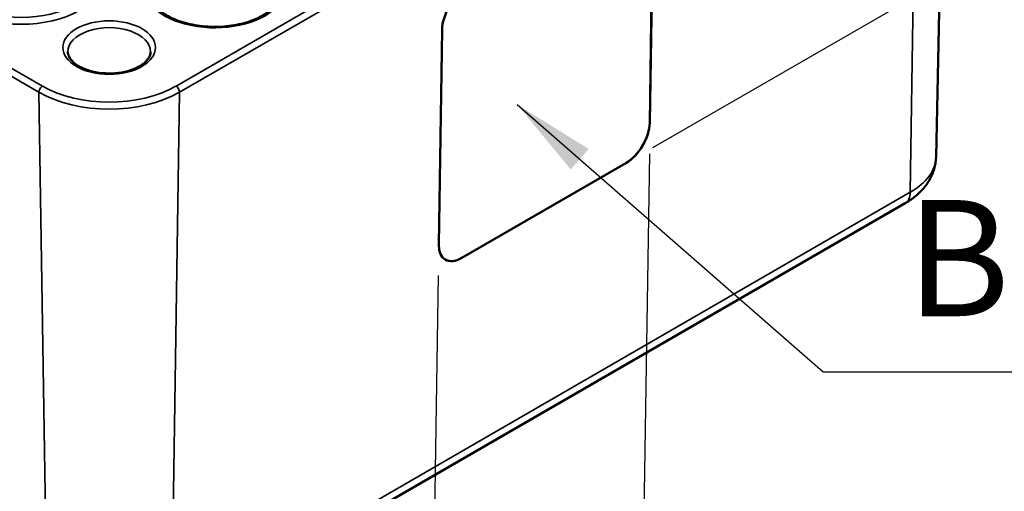
# Model space of a CAD drawing. Units: millimetres. Extents: x 0 to 420, y 0 to 297.
# Drawn here: x 159 to 189, y 28 to 42 of the extents above; entities that cross this region are included whole.
import ezdxf

# ---------------------------------------------------------------- set-up
doc = ezdxf.new("R2010")
doc.units = ezdxf.units.MM
for name, color, linetype, lineweight in [('Bemaßung (ISO)', 7, 'Continuous', 25), ('Sichtbar (ISO)', 7, 'Continuous', 50), ('Sichtbar schmal (ISO)', 7, 'Continuous', 35), ('Symbol (ISO)', 7, 'Continuous', 25)]:
    doc.layers.add(name, color=color, linetype=linetype, lineweight=lineweight)
doc.styles.add('Notiztext (DIN)', font='isocpeur.ttf')
doc.dimstyles.new('Standard (DIN)', dxfattribs={"dimtxt": 3.5, "dimasz": 2.5, "dimexe": 3.175, "dimexo": 0.8, "dimgap": 0.8, "dimtad": 1, "dimrnd": 1e-08, "dimzin": 0, "dimtxsty": 'Notiztext (DIN)', "dimcen": 0.09, "dimdle": 10, "dimclrd": 256, "dimclre": 256, "dimclrt": 256, "dimadec": 0, "dimazin": 0, "dimtfac": 1, "dimtmove": 0, "dimatfit": 3, "dimfxl": 1, "dimtolj": 1, "dimtzin": 0, "dimlwd": -1, "dimlwe": -1, "dimarcsym": 0})
doc.dimstyles.new('Standard - Methode 2a (DIN)$7', dxfattribs={"dimtxt": 3.5, "dimasz": 2.5, "dimexe": 3.175, "dimexo": 0.8, "dimgap": 0.8, "dimtad": 1, "dimtih": 1, "dimtoh": 1, "dimrnd": 1e-08, "dimtxsty": 'Notiztext (DIN)', "dimcen": 0.09, "dimdle": 10, "dimclrd": 256, "dimclre": 256, "dimclrt": 256, "dimazin": 2, "dimtfac": 1, "dimtmove": 0, "dimatfit": 3, "dimfxl": 1, "dimtolj": 1, "dimlwd": -1, "dimlwe": -1, "dimarcsym": 0})

# ---------------------------------------------------------------- blocks, each defined once
blk = doc.blocks.new('*D11')
at = {"layer": 'Bemaßung (ISO)', "transparency": 16777216}
for p, q in [((177.87, 38.178), (177.557, 17.608)), ((171.506, 34.504), (171.193, 13.934)), ((173.414, 18.882), (175.448, 20.057))]:
    blk.add_line(p, q, dxfattribs=at)
for points in [[(175.24, 20.417), (175.656, 19.696), (177.613, 21.307)], [(173.206, 19.243), (173.622, 18.521), (171.249, 17.632)]]:
    blk.add_solid(points, dxfattribs=at)
at = {"layer": 'Defpoints', "color": 0, "transparency": 16777216}
for p in [(177.884, 39.11), (171.52, 35.436), (177.613, 21.307)]:
    blk.add_point(p, dxfattribs=at)
at = {"layer": 'Bemaßung (ISO)', "transparency": 16777216, "insert": (170.882, 21.614), "char_height": 3.5, "attachment_point": 1, "rotation": 30, "style": 'Notiztext (DIN)'}
blk.add_mtext('\\A1;{\\Q30.874;\\W0.816;\\H0.809x;18}', dxfattribs=at)
blk = doc.blocks.new('*D14')
at = {"layer": 'Bemaßung (ISO)', "transparency": 16777216}
for p, q in [((178.096, 46.451), (200.291, 59.266)), ((197.049, 54.916), (197.002, 51.823)), ((177.972, 38.359), (200.168, 51.173))]:
    blk.add_line(p, q, dxfattribs=at)
for points in [[(196.633, 54.923), (197.466, 54.91), (197.087, 57.416)], [(196.585, 51.83), (197.419, 51.817), (196.964, 49.323)]]:
    blk.add_solid(points, dxfattribs=at)
at = {"layer": 'Defpoints', "color": 0, "transparency": 16777216}
for p in [(196.964, 49.323), (177.288, 45.985), (177.165, 37.893)]:
    blk.add_point(p, dxfattribs=at)
at = {"layer": 'Bemaßung (ISO)', "transparency": 16777216, "insert": (193.347, 51.924), "char_height": 3.5, "attachment_point": 1, "rotation": 89.1263, "style": 'Notiztext (DIN)'}
blk.add_mtext('\\A1;{\\Q-30.874;\\W0.809;\\H0.816x;20}', dxfattribs=at)

msp = doc.modelspace()

# ---------------------------------------------------------------- linework, layer by layer
at = {"layer": 'Sichtbar (ISO)'}
for p, q in [((186.515, 38.081), (186.857, 54.09)), ((177.881, 39.112), (177.98, 45.586)), ((177.983, 45.584), (177.884, 39.11)), ((171.52, 35.436), (171.619, 41.91)), ((172.212, 35.037), (177.161, 37.895)), ((177.165, 37.893), (172.215, 35.035)), ((163.308, 23.823), (185.582, 36.683))]:
    msp.add_line(p, q, dxfattribs=at)
for centre, major_axis, start_param, end_param in [((172.326, 42.318), (0.513, 0.858), 0.793974, 2.36477), ((177.174, 38.704), (0.513, 0.858), 3.935566, 5.506363), ((177.177, 38.702), (-0.513, -0.858), 0.793974, 2.36477), ((172.228, 35.844), (-0.513, -0.858), 5.506363, 7.077159), ((172.224, 35.846), (-0.513, -0.858), 0.00363, 0.793974)]:
    msp.add_ellipse(centre, major_axis=major_axis, ratio=0.567186, start_param=start_param, end_param=end_param, dxfattribs=at)
for points, knots in [([(166.767, 43.085), (166.765, 42.961), (166.724, 42.836), (166.563, 42.606), (166.455, 42.502), (166.187, 42.321), (166.029, 42.242), (165.675, 42.115), (165.478, 42.067), (165.067, 42.006), (164.851, 41.995), (164.425, 42.01), (164.214, 42.038), (163.819, 42.127), (163.635, 42.189), (163.314, 42.34), (163.177, 42.429), (162.96, 42.621), (162.881, 42.723), (162.791, 42.912), (162.77, 42.999), (162.769, 43.085)], [5.503958, 5.503958, 5.503958, 5.503958, 5.882552, 5.882552, 6.20474, 6.20474, 6.512213, 6.512213, 6.820866, 6.820866, 7.131541, 7.131541, 7.442732, 7.442732, 7.752721, 7.752721, 8.060442, 8.060442, 8.37005, 8.37005, 8.633209, 8.633209, 8.633209, 8.633209]), ([(162.833, 41.247), (162.832, 41.169), (162.802, 41.088), (162.685, 40.945), (162.615, 40.884), (162.444, 40.778), (162.343, 40.732), (162.12, 40.658), (161.996, 40.631), (161.737, 40.598), (161.602, 40.593), (161.336, 40.607), (161.205, 40.626), (160.961, 40.684), (160.849, 40.724), (160.655, 40.818), (160.574, 40.873), (160.446, 40.987), (160.401, 41.047), (160.351, 41.154), (160.34, 41.2), (160.339, 41.247)], [5.51013, 5.51013, 5.51013, 5.51013, 5.937183, 5.937183, 6.250101, 6.250101, 6.549809, 6.549809, 6.852529, 6.852529, 7.158228, 7.158228, 7.464477, 7.464477, 7.76865, 7.76865, 8.069129, 8.069129, 8.37194, 8.37194, 8.627037, 8.627037, 8.627037, 8.627037]), ([(185.582, 36.683), (185.681, 36.74), (185.775, 36.803), (185.953, 36.943), (186.036, 37.021), (186.189, 37.192), (186.258, 37.286), (186.376, 37.49), (186.425, 37.6), (186.493, 37.834), (186.512, 37.957), (186.515, 38.081)], [6.2831853, 6.2831853, 6.2831853, 6.2831853, 6.4377964, 6.4377964, 6.5924074, 6.5924074, 6.7470185, 6.7470185, 6.9016295, 6.9016295, 7.0562406, 7.0562406, 7.0562406, 7.0562406])]:
    msp.add_open_spline(points, degree=3, knots=knots, dxfattribs=at)
at = {"layer": 'Sichtbar schmal (ISO)'}
for p, q in [((124.818, 60.032), (159.467, 40.028)), ((159.573, 40.214), (124.925, 60.218)), ((185.873, 53.074), (163.6, 40.214)), ((163.706, 40.028), (185.979, 52.888)), ((185.979, 52.888), (185.737, 37.016)), ((159.467, 40.028), (159.709, 24.156)), ((163.706, 40.028), (163.464, 24.156)), ((177.884, 39.11), (177.881, 39.112)), ((177.165, 37.893), (177.161, 37.895)), ((185.737, 37.016), (163.464, 24.156)), ((172.215, 35.035), (172.212, 35.037))]:
    msp.add_line(p, q, dxfattribs=at)
for centre, major_axis, start_param, end_param in [((164.768, 43.213), (-2.149, 0), 5.868678, 10.040667), ((158.934, 43.52), (2.497, 0), 3.926991, 5.497787), ((158.934, 43.64), (-2.347, 0), 0.785398, 2.356194), ((161.586, 41.256), (-1.247, 0), 3.12925, 6.295528), ((159.573, 40.091), (0.075, 0.13), 0.785398, 2.373648), ((161.586, 41.376), (-2.847, 0), 0.785398, 2.356194), ((163.6, 40.091), (-0.075, 0.13), 3.909538, 5.497787), ((161.586, 41.252), (2.997, 0), 3.926991, 5.497787), ((183.86, 38.1), (2.655, 0), 5.497787, 6.270842), ((185.207, 37.332), (0.375, -0.65), 0, 0.767945)]:
    msp.add_ellipse(centre, major_axis=major_axis, ratio=0.57735, start_param=start_param, end_param=end_param, dxfattribs=at)
msp.add_ellipse((161.586, 41.376), major_axis=(1.397, 0), ratio=0.57735, dxfattribs=at)

# ---------------------------------------------------------------- texts
at = {"layer": 'Symbol (ISO)', "insert": (185.607, 32.186), "char_height": 3.5, "width": 34.27922, "attachment_point": 7, "style": 'Notiztext (DIN)'}
msp.add_mtext('{Belegungsfläche}', dxfattribs=at)

# ---------------------------------------------------------------- dimensions: what is measured, and where the dimension line sits
at = {"layer": 'Bemaßung (ISO)'}
for base, p1, p2, angle, text, override, picture, middle in [((196.964, 49.323), (177.288, 45.985), (177.165, 37.893), 89.1263, '{\\Q-30.874;\\W0.809;\\H0.816x;<>}', {"dimdec": 0, "dimlfac": 2.471145, "dimtp": 0, "dimtm": 0, "dimtdec": 2, "dimtofl": 0, "dimatfit": 1}, '*D14', (197.026, 53.37)), ((177.613, 21.307), (171.52, 35.436), (177.884, 39.11), 210, '{\\Q30.874;\\W0.816;\\H0.809x;<>}', {"dimdec": 0, "dimlfac": 2.44949, "dimtp": 0, "dimtm": 0, "dimtdec": 2, "dimtofl": 0, "dimatfit": 1}, '*D11', (174.431, 19.469))]:
    dim = msp.add_linear_dim(base=base, p1=p1, p2=p2, angle=angle, text=text, dimstyle='Standard (DIN)', override=override, dxfattribs=at)
    dim.commit()
    dim.dimension.update_dxf_attribs({"geometry": picture, "text_midpoint": middle, "dimtype": 160})

# ---------------------------------------------------------------- leaders
at = {"layer": 'Symbol (ISO)', "annotation_type": 0, "has_hookline": 1, "hookline_direction": 0, "text_width": 33.6}
msp.add_leader([(173.888, 39.656), (183.107, 31.603), (185.607, 31.603)], dimstyle='Standard - Methode 2a (DIN)$7', override={"dimgap": 0, "dimtad": 1}, dxfattribs=at)

doc.saveas('drawing.dxf')
